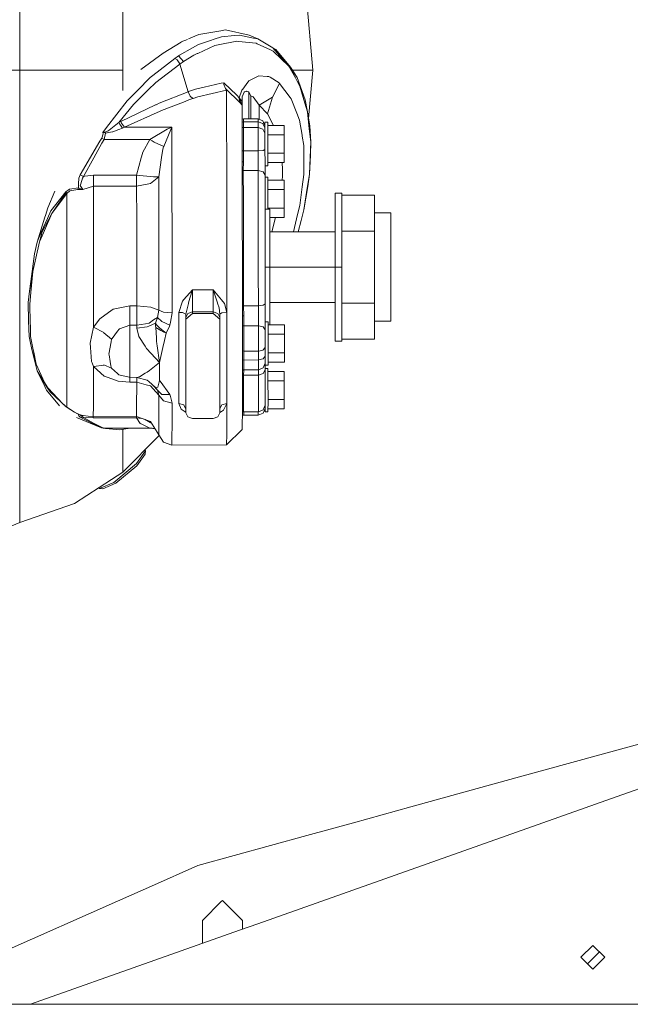
# Model space of a CAD drawing. Units: millimetres. Extents: x 984 to 8602, y -1525 to 1707.
# Drawn here: x 6428 to 6696, y -344 to 87 of the extents above; entities that cross this region are included whole.
import ezdxf

# ---------------------------------------------------------------- set-up
doc = ezdxf.new("R2010")
doc.units = ezdxf.units.MM
doc.layers.add('1', color=7, linetype='Continuous', true_color=0xffffff)

msp = doc.modelspace()

# ---------------------------------------------------------------- linework, layer by layer
at = {"layer": '1', "color": 18, "linetype": 'Continuous', "lineweight": 13}
for p, q in [((6428.045273, 106.208093), (6428.045273, 64.999998)), ((6473.277092, 104.211092), (6473.277092, 80.476664)), ((6556.594849, 64.999998), (6553.046227, 104.964159)), ((6516.278744, 82.328834), (6506.521225, 80.704674)), ((6518.238544, 82.655087), (6516.278744, 82.328834)), ((6528.70512, 80.412202), (6518.238544, 82.655087)), ((6473.277092, 64.999998), (6473.277092, 80.476664)), ((6501.50818, 78.544725), (6498.841763, 77.395856)), ((6506.521225, 80.704674), (6501.995087, 78.754516)), ((6511.702061, 78.084767), (6506.463528, 76.32269)), ((6511.702061, 78.084767), (6513.237, 78.600943)), ((6516.537666, 79.711244), (6513.237, 78.600943)), ((6522.258282, 80.181912), (6516.537666, 79.711244)), ((6524.380207, 80.356508), (6522.258282, 80.181912)), ((6530.541897, 79.125747), (6524.380207, 80.356508)), ((6532.502174, 78.734212), (6528.70512, 80.412202)), ((6532.502174, 78.734212), (6530.541897, 79.125747)), ((6533.866405, 77.923067), (6532.502174, 78.734212)), ((6533.866405, 77.923067), (6539.062023, 74.878387)), ((6490.861893, 72.439343), (6498.76833, 77.364296)), ((6503.808022, 74.814104), (6498.078823, 71.559399)), ((6498.841763, 77.395856), (6498.76833, 77.364296)), ((6506.463528, 76.32269), (6503.808022, 74.814104)), ((6506.047726, 72.386168), (6513.572216, 75.786278)), ((6513.572216, 75.786278), (6515.100956, 76.086663)), ((6523.224831, 77.683315), (6515.100956, 76.086663)), ((6523.224831, 77.683315), (6523.234844, 77.682316)), ((6523.234844, 77.682316), (6523.944855, 77.610791)), ((6523.944855, 77.610791), (6531.69632, 76.830253)), ((6531.69632, 76.830253), (6532.093048, 76.649413)), ((6532.093048, 76.649413), (6538.059711, 73.931664)), ((6538.059711, 73.931664), (6539.151192, 73.434435)), ((6546.032906, 66.811495), (6539.062023, 74.878387)), ((6540.322781, 74.084736), (6539.062023, 74.878387)), ((6546.032906, 66.811495), (6539.151192, 73.434435)), ((6546.745777, 66.427104), (6540.322781, 74.084736)), ((6490.861893, 72.439343), (6481.078148, 65.297656)), ((6496.083736, 70.177257), (6486.320972, 62.675677)), ((6497.695923, 71.301602), (6496.083736, 70.177257)), ((6496.083736, 70.177257), (6497.068882, 69.506511)), ((6497.068882, 69.506511), (6498.184681, 67.839377)), ((6498.078823, 71.559399), (6497.695923, 71.301602)), ((6498.784065, 70.058897), (6497.695923, 71.301602)), ((6498.784065, 70.058897), (6499.872684, 68.8162)), ((6499.872684, 68.8162), (6504.430771, 71.655385)), ((6504.430771, 71.655385), (6505.852222, 72.297812)), ((6506.047726, 72.386168), (6505.852222, 72.297812)), ((6428.045273, 64.999998), (6422.688007, 64.999998)), ((6428.045273, 64.999998), (6428.045273, 23.826605)), ((6428.045273, 64.999998), (6451.959133, 64.999998)), ((6451.959133, 64.999998), (6473.277092, 64.999998)), ((6473.277092, 64.999998), (6473.277092, 56.199355)), ((6498.240948, 67.678273), (6487.625599, 59.647564)), ((6498.184681, 67.839377), (6498.238087, 67.688271)), ((6498.238087, 67.688271), (6498.240948, 67.678273)), ((6499.872684, 68.8162), (6498.240948, 67.678273)), ((6498.240948, 67.678273), (6501.913071, 55.600144)), ((6546.032906, 66.811495), (6549.734592, 61.865516)), ((6546.032906, 66.811495), (6548.914433, 61.674967)), ((6546.745777, 66.427104), (6549.734592, 61.865516)), ((6547.680837, 64.999998), (6553.046227, 64.999998)), ((6556.594849, 64.999998), (6553.046227, 64.999998)), ((6556.594849, 64.999998), (6554.70804, 43.849406)), ((6479.641914, 56.176472), (6485.251427, 61.853554)), ((6485.251427, 61.853554), (6486.320972, 62.675677)), ((6532.845974, 62.598631), (6528.53632, 60.396876)), ((6532.845974, 62.598631), (6536.568642, 62.328015)), ((6536.568642, 62.328015), (6537.255287, 62.278111)), ((6537.793159, 61.938532), (6537.255287, 62.278111)), ((6541.786194, 59.417684), (6537.793159, 61.938532)), ((6548.914433, 61.674967), (6549.703598, 60.268138)), ((6553.256512, 52.09405), (6549.734592, 61.865516)), ((6479.641914, 56.176472), (6475.159168, 51.639888)), ((6484.332085, 56.368716), (6482.011795, 54.05885)), ((6487.625599, 59.647564), (6484.332085, 56.368716)), ((6505.021572, 56.652606), (6501.981735, 55.624764)), ((6508.909702, 57.570435), (6505.021572, 56.652606)), ((6506.145954, 53.306099), (6518.717289, 56.265667)), ((6516.312122, 59.317973), (6508.909702, 57.570435)), ((6517.495155, 59.470728), (6516.312122, 59.317973)), ((6517.495155, 59.470728), (6517.555714, 59.477873)), ((6517.519951, 58.765702), (6517.549515, 59.43225)), ((6517.519951, 58.765702), (6518.201351, 56.968931)), ((6517.549515, 59.43225), (6517.555714, 59.477873)), ((6517.555714, 59.477873), (6523.207664, 54.0189)), ((6518.201351, 56.968931), (6518.717289, 56.265667)), ((6518.201351, 56.968931), (6524.689674, 50.668571)), ((6518.717289, 56.265667), (6518.722057, 55.511158)), ((6524.322033, 52.942269), (6525.481701, 56.246594)), ((6525.848866, 56.745537), (6525.481701, 56.246594)), ((6527.28653, 58.698978), (6525.848866, 56.745537)), ((6528.53632, 60.396876), (6527.28653, 58.698978)), ((6541.965485, 59.244476), (6538.813114, 53.234491)), ((6541.786194, 59.417684), (6541.965485, 59.244476)), ((6546.617985, 53.090632), (6541.965485, 59.244476)), ((6550.935745, 58.071248), (6549.703598, 60.268138)), ((6550.935745, 58.071248), (6553.116322, 50.621379)), ((6482.011795, 54.05885), (6477.928638, 49.993917)), ((6501.913071, 55.600144), (6489.200592, 50.532069)), ((6499.789238, 51.048189), (6502.17247, 51.974427)), ((6501.913071, 55.600144), (6501.981735, 55.624764)), ((6501.913071, 55.600144), (6501.934052, 55.525817)), ((6502.714634, 53.715229), (6501.934052, 55.525817)), ((6502.17247, 51.974427), (6503.891945, 52.556448)), ((6502.714634, 53.715229), (6502.746105, 53.672798)), ((6502.746105, 53.672798), (6503.048897, 53.320635)), ((6503.048897, 53.320635), (6504.137993, 52.637544)), ((6503.891945, 52.556448), (6504.137993, 52.637544)), ((6504.137993, 52.637544), (6506.145954, 53.306099)), ((6518.722057, 55.511158), (6518.735886, 49.10972)), ((6523.207664, 54.0189), (6524.322033, 52.942269)), ((6524.322033, 52.942269), (6525.568485, 49.699731)), ((6524.322033, 52.942269), (6525.565624, 51.287614)), ((6524.360657, 51.106058), (6524.322033, 52.942269)), ((6525.565624, 53.387385), (6526.51453, 55.329923)), ((6525.565624, 51.287614), (6525.565624, 53.387385)), ((6526.608467, 55.521861), (6526.51453, 55.329923)), ((6526.608467, 55.521861), (6527.49157, 55.816121)), ((6527.49157, 55.816121), (6527.673721, 55.755232)), ((6527.673721, 55.755232), (6528.325558, 55.537805)), ((6528.559208, 55.45992), (6528.325558, 55.537805)), ((6528.559208, 55.45992), (6528.548241, 51.18797)), ((6529.369831, 53.818598), (6528.559208, 55.45992)), ((6529.357433, 46.535719), (6529.369831, 53.818598)), ((6529.427052, 53.788677), (6529.369831, 53.818598)), ((6530.373573, 53.296778), (6529.427052, 53.788677)), ((6532.986164, 49.696662), (6530.373573, 53.296778)), ((6538.813114, 53.234424), (6532.986164, 49.696662)), ((6538.813104, 53.234439), (6536.62014, 45.840461)), ((6536.62014, 45.840461), (6538.813114, 53.234424)), ((6538.813114, 53.234491), (6538.813114, 53.234473)), ((6538.813114, 53.234473), (6538.813114, 53.234424)), ((6546.617985, 53.090632), (6547.029972, 52.545469)), ((6549.585819, 46.134461), (6547.029972, 52.545469)), ((6554.235458, 46.797682), (6553.256512, 52.09405)), ((6475.159168, 51.639888), (6465.98196, 39.919898)), ((6471.470356, 42.156871), (6477.928638, 49.993917)), ((6487.602711, 49.78006), (6472.318649, 42.587534)), ((6487.602711, 49.78006), (6487.783909, 49.865283)), ((6487.783909, 49.865283), (6489.200592, 50.532069)), ((6499.789238, 51.048189), (6490.144253, 47.299385)), ((6518.735886, 49.10972), (6518.755436, 40.061932)), ((6524.360657, 51.106058), (6524.689674, 50.668571)), ((6524.689674, 50.668571), (6525.568485, 49.699731)), ((6525.565624, 51.036451), (6525.565624, 51.287614)), ((6525.565624, 51.036451), (6525.565624, 50.574072)), ((6525.568485, 49.699731), (6525.565624, 50.574072)), ((6525.581837, 48.831422), (6525.568485, 49.699731)), ((6525.583267, 48.758674), (6525.581837, 48.831422)), ((6525.583267, 48.758674), (6525.594255, 43.604863)), ((6528.548241, 51.18797), (6528.538754, 43.664631)), ((6532.980406, 43.493926), (6532.983303, 47.614101)), ((6532.986164, 49.696662), (6532.983303, 47.614101)), ((6536.62014, 45.840461), (6532.986164, 49.696662)), ((6554.235458, 46.797682), (6553.116322, 50.621379)), ((6473.954678, 40.020429), (6489.55822, 47.035843)), ((6489.55822, 47.035843), (6490.144253, 47.299385)), ((6526.155472, 43.662056), (6525.555611, 43.600924)), ((6525.562763, 42.287566), (6525.555611, 43.600924)), ((6532.55558, 43.66897), (6526.155472, 43.662056)), ((6526.162624, 42.340688), (6526.155472, 43.662056)), ((6529.357433, 46.535719), (6529.355455, 43.665513)), ((6532.55558, 43.66897), (6534.677982, 42.794459)), ((6532.562733, 42.347603), (6532.55558, 43.66897)), ((6536.62014, 45.840461), (6539.28896, 40.818222)), ((6550.784588, 43.128282), (6549.585819, 46.134461)), ((6554.235458, 46.797682), (6554.716587, 42.269308)), ((6554.235458, 46.797682), (6555.223942, 40.630866)), ((6464.492798, 37.756138), (6465.98196, 39.919898)), ((6470.082283, 41.038103), (6467.248917, 38.754299)), ((6468.801975, 37.994299), (6471.414089, 39.025076)), ((6470.082283, 41.038103), (6471.470356, 42.156871)), ((6473.089218, 39.686069), (6471.414089, 39.025076)), ((6471.470356, 42.156871), (6472.318649, 42.587534)), ((6471.761227, 41.455016), (6471.470356, 42.156871)), ((6472.198486, 40.87276), (6471.761227, 41.455016)), ((6473.089218, 39.686069), (6472.198486, 40.87276)), ((6472.318649, 42.587534), (6472.601891, 41.848436)), ((6473.954678, 40.020429), (6472.601891, 41.848436)), ((6473.089218, 39.686069), (6473.954678, 40.020429)), ((6494.747162, 40.02687), (6473.954678, 40.020429)), ((6485.082626, 34.638744), (6492.635727, 39.124146)), ((6491.129875, 31.625774), (6494.205952, 38.981963)), ((6492.635727, 39.124146), (6494.747162, 40.02687)), ((6494.205952, 38.981963), (6494.747162, 40.02687)), ((6494.747162, 40.02687), (6494.76099, 28.345942)), ((6518.755436, 40.061932), (6518.767834, 26.945673)), ((6526.162624, 42.340688), (6525.562763, 42.287566)), ((6525.569439, 39.847173), (6525.562763, 42.287566)), ((6526.1693, 39.898284), (6525.569439, 39.847173)), ((6525.578022, 35.389397), (6525.569439, 39.847173)), ((6532.562733, 42.347603), (6526.162624, 42.340688)), ((6526.1693, 39.898284), (6526.162624, 42.340688)), ((6532.569408, 39.905198), (6526.1693, 39.898284)), ((6526.177883, 35.413321), (6526.1693, 39.898284)), ((6534.684658, 41.589193), (6532.562733, 42.347603)), ((6532.569408, 39.905198), (6532.562733, 42.347603)), ((6532.577991, 35.420239), (6532.569408, 39.905198)), ((6534.690857, 39.175987), (6532.569408, 39.905198)), ((6535.559177, 40.678605), (6534.677982, 42.794459)), ((6534.689426, 41.578744), (6534.684658, 41.589193)), ((6535.563946, 39.753649), (6534.689426, 41.578744)), ((6534.696102, 39.16594), (6534.690857, 39.175987)), ((6535.570621, 37.410934), (6534.696102, 39.16594)), ((6535.559654, 42.185619), (6535.558599, 40.679994)), ((6535.563946, 39.753649), (6535.559177, 40.678605)), ((6535.559654, 42.185619), (6536.829472, 42.18699)), ((6535.573006, 37.42313), (6535.559654, 42.185619)), ((6535.563946, 39.753649), (6535.570621, 37.410934)), ((6536.8433, 37.424505), (6536.829472, 42.18699)), ((6536.833454, 40.815568), (6543.99395, 40.823307)), ((6543.99395, 40.823307), (6544.005394, 36.746528)), ((6551.876545, 36.569759), (6550.784588, 43.128282)), ((6554.716587, 42.269308), (6555.025578, 39.358404)), ((6555.631161, 33.66138), (6555.025578, 39.358404)), ((6555.631161, 33.66138), (6555.223942, 40.630866)), ((6463.932991, 35.241257), (6463.123322, 33.849686)), ((6463.932991, 35.241257), (6464.599133, 37.195709)), ((6465.021133, 34.632552), (6463.932991, 35.241257)), ((6465.021133, 34.632552), (6464.056492, 33.106685)), ((6464.492798, 37.756138), (6465.816975, 37.978701)), ((6464.49995, 37.754428), (6464.492798, 37.756138)), ((6464.599133, 37.195709), (6464.492798, 37.756138)), ((6464.591026, 37.729513), (6464.49995, 37.754428)), ((6464.591026, 37.729513), (6465.260029, 37.527528)), ((6465.021133, 34.632552), (6465.647221, 37.391625)), ((6465.021133, 34.632552), (6485.082626, 34.638744)), ((6465.647221, 37.391625), (6465.260029, 37.527528)), ((6465.647221, 37.391625), (6465.816975, 37.978701)), ((6465.647221, 37.391625), (6467.768669, 37.796941)), ((6466.804028, 38.395721), (6465.816975, 37.978701)), ((6466.804028, 38.395721), (6467.248917, 38.754299)), ((6468.696594, 37.974153), (6467.768669, 37.796941)), ((6468.801975, 37.994299), (6468.696594, 37.974153)), ((6481.924534, 29.033791), (6485.082626, 34.638744)), ((6485.082626, 34.638744), (6486.13596, 34.018476)), ((6525.578022, 35.389397), (6525.584698, 29.643312)), ((6525.613308, 34.668189), (6525.639534, 7.406845)), ((6526.177883, 35.413321), (6526.185036, 29.632194)), ((6532.584667, 29.639112), (6532.577991, 35.420239)), ((6535.570621, 37.410934), (6535.576344, 34.271464)), ((6535.573006, 37.42313), (6535.578384, 32.539899)), ((6536.853313, 27.899509), (6536.8433, 37.424505)), ((6536.844021, 36.738788), (6544.005394, 36.746528)), ((6544.014454, 28.592963), (6544.005394, 36.746528)), ((6551.876545, 36.569759), (6551.953793, 36.106665)), ((6552.642345, 31.969316), (6551.953793, 36.106665)), ((6454.554558, 19.121576), (6463.123322, 33.849686)), ((6460.426331, 26.553679), (6464.056492, 33.106685)), ((6486.13596, 34.018476), (6487.0224, 33.496521)), ((6491.129875, 31.625774), (6487.0224, 33.496521)), ((6490.204811, 26.69077), (6490.766525, 30.475471)), ((6490.766525, 30.475471), (6491.083145, 31.477608)), ((6491.083145, 31.477608), (6491.129875, 31.625774)), ((6535.581112, 30.224675), (6534.70993, 29.814314)), ((6535.576344, 34.271464), (6535.581112, 30.224675)), ((6535.587788, 24.271082), (6535.581112, 30.224675)), ((6552.654266, 25.48855), (6552.642345, 31.969316)), ((6555.631161, 33.66138), (6555.382729, 26.803412)), ((6555.631161, 33.66138), (6555.581093, 27.82381)), ((6455.934048, 18.44486), (6460.426331, 26.553679)), ((6481.273651, 26.5928), (6479.26712, 19.067025)), ((6481.404781, 27.085112), (6481.273651, 26.5928)), ((6481.404781, 27.085112), (6481.924534, 29.033791)), ((6488.955975, 18.270742), (6490.204811, 26.69077)), ((6494.76099, 28.345942), (6494.774818, 11.850487)), ((6518.767834, 26.945673), (6518.784046, 10.171788)), ((6526.185036, 29.632194), (6525.618143, 29.642693)), ((6532.584667, 29.639112), (6526.185036, 29.632194)), ((6526.185036, 29.632194), (6526.190281, 24.857741)), ((6534.705162, 29.811962), (6532.584667, 29.639112)), ((6532.589912, 25.059424), (6532.584667, 29.639112)), ((6534.70993, 29.814314), (6534.705162, 29.811962)), ((6536.853313, 27.899509), (6536.850452, 23.137003)), ((6536.852593, 28.585223), (6544.014454, 28.592963)), ((6544.011593, 24.516171), (6544.014454, 28.592963)), ((6555.116653, 19.441914), (6555.581093, 27.82381)), ((6555.116653, 19.441914), (6555.382729, 26.803412)), ((6428.045273, 23.826605), (6428.045273, 20.896351)), ((6526.190281, 24.857741), (6525.622762, 24.841071)), ((6526.070595, 21.026809), (6526.190281, 24.857741)), ((6532.596588, 21.033861), (6532.589912, 25.059424)), ((6535.587788, 24.271082), (6535.596371, 19.037833)), ((6535.58965, 23.135641), (6536.850452, 23.137003)), ((6536.851276, 24.508433), (6544.011593, 24.516171)), ((6543.077149, 24.515161), (6543.205261, 21.486286)), ((6552.66571, 19.371092), (6552.654266, 25.48855)), ((6428.045273, -15.425056), (6428.045273, 20.896351)), ((6453.923702, 17.627085), (6453.792572, 15.195291)), ((6454.554558, 19.121576), (6453.923702, 17.627085)), ((6454.554558, 19.121576), (6455.934048, 18.44486)), ((6455.459118, 17.687665), (6454.730988, 15.219514)), ((6455.459118, 17.687665), (6455.934048, 18.44486)), ((6455.934048, 18.44486), (6456.553936, 18.533027)), ((6456.553936, 18.533027), (6460.26659, 19.06115)), ((6460.26659, 19.06115), (6479.26712, 19.067025)), ((6460.268021, 16.737992), (6460.26659, 19.06115)), ((6479.26712, 19.067025), (6479.269505, 14.22995)), ((6479.26712, 19.067025), (6482.059002, 18.736256)), ((6482.059002, 18.736256), (6485.299587, 18.439965)), ((6485.299587, 18.439965), (6486.687183, 18.313089)), ((6485.394478, 15.359362), (6488.955975, 18.270742)), ((6488.955975, 18.270742), (6486.687183, 18.313089)), ((6488.955975, 18.270742), (6488.962173, 9.936284)), ((6526.070595, 21.026809), (6525.626454, 21.002782)), ((6532.596588, 21.033861), (6526.070595, 21.026809)), ((6526.070595, 21.026809), (6526.09396, 8.007065)), ((6534.71756, 20.450581), (6532.596588, 21.033861)), ((6532.619476, 8.014118), (6532.596588, 21.033861)), ((6534.722805, 20.442536), (6534.71756, 20.450581)), ((6535.596371, 19.037833), (6534.722805, 20.442536)), ((6535.618305, 6.633202), (6535.596371, 19.037833)), ((6535.597952, 18.143415), (6536.765099, 18.144676)), ((6536.778927, 13.382189), (6536.765099, 18.144676)), ((6543.326855, 18.611154), (6543.101339, 16.780096)), ((6543.326855, 18.611154), (6543.205261, 21.486286)), ((6552.66571, 19.371092), (6551.947594, 13.839025)), ((6554.829597, 17.622113), (6554.141998, 13.266435)), ((6555.116653, 19.441914), (6554.321766, 14.023282)), ((6555.116653, 19.441914), (6554.829597, 17.622113)), ((6449.809551, 12.913323), (6453.700542, 13.495172)), ((6453.390598, 12.692209), (6453.700542, 13.495172)), ((6453.700542, 13.495172), (6453.792572, 15.195291)), ((6453.700542, 13.495172), (6455.353737, 12.75033)), ((6454.502583, 14.445944), (6454.609394, 14.807565)), ((6455.649853, 12.679273), (6454.502583, 14.445944)), ((6454.730988, 15.219514), (6454.609394, 14.807565)), ((6455.649853, 12.679273), (6457.995415, 13.463656)), ((6457.995415, 13.463656), (6460.269451, 14.224071)), ((6460.269451, 14.224071), (6460.268021, 16.737992)), ((6460.269451, 14.224071), (6479.269505, 14.22995)), ((6460.269451, 14.224071), (6460.279465, 0.472394)), ((6479.269505, 14.22995), (6484.575748, 15.208386)), ((6479.269505, 14.22995), (6479.279995, -0.385703)), ((6484.575748, 15.208386), (6485.394478, 15.359362)), ((6536.769081, 16.773252), (6543.929577, 16.780991)), ((6536.788649, 4.134127), (6536.778927, 13.382189)), ((6543.929577, 16.780991), (6543.941021, 12.704215)), ((6551.947594, 13.839025), (6550.893307, 5.712987)), ((6552.642345, 3.764157), (6554.321766, 14.023282)), ((6554.141998, 13.266435), (6552.642345, 3.764157)), ((6443.326666, 11.939156), (6440.289021, 4.703263)), ((6448.169708, 11.662492), (6441.655636, 3.311113)), ((6442.060471, 2.260668), (6448.289871, 11.481175)), ((6442.060471, 2.260668), (6448.605537, 11.00412)), ((6448.169708, 11.662492), (6449.809551, 12.913323)), ((6448.289871, 11.481175), (6448.169708, 11.662492)), ((6448.605537, 11.00412), (6448.289871, 11.481175)), ((6448.605537, 11.00412), (6449.961185, 12.146645)), ((6448.61412, -0.94106), (6448.605537, 11.00412)), ((6449.961185, 12.146645), (6453.390598, 12.692209)), ((6453.390598, 12.692209), (6454.070091, 12.688319)), ((6454.070091, 12.688319), (6455.649853, 12.679273)), ((6455.644131, 12.680526), (6455.353737, 12.75033)), ((6455.649853, 12.679273), (6455.644131, 12.680526)), ((6488.966942, 1.816954), (6488.962173, 9.936284)), ((6494.774818, 11.850487), (6494.785309, -6.721752)), ((6518.784046, 10.171788), (6518.791676, -7.106757)), ((6536.779648, 12.696475), (6543.941021, 12.704215)), ((6543.950081, 4.550648), (6543.941021, 12.704215)), ((6566.348076, 11.172795), (6569.347858, 11.172795)), ((6566.348076, -1.22144), (6566.348076, 11.172795)), ((6569.347858, 11.172795), (6569.347858, -1.22144)), ((6569.347858, 10.264913), (6583.648205, 10.264913)), ((6583.648205, 10.264913), (6583.648205, -5.50541)), ((6440.289021, 4.703263), (6439.243793, 1.330809)), ((6525.639534, 7.406845), (6525.654793, -26.608672)), ((6526.09396, 8.007065), (6526.115417, -6.831971)), ((6532.619476, 8.014118), (6532.641411, -6.824918)), ((6535.618305, 6.633202), (6535.638809, -7.504772)), ((6536.78822, 4.542908), (6543.950081, 4.550648)), ((6543.94722, 0.473857), (6543.950081, 4.550648)), ((6549.91436, 1.737459), (6550.893307, 5.712987)), ((6435.631752, -10.323619), (6439.018726, 0.604069)), ((6440.177441, 0.081147), (6437.563419, -5.629376)), ((6442.060471, 2.260668), (6437.740326, -5.811343)), ((6442.060471, 2.260668), (6438.837051, -5.175494)), ((6439.018726, 0.604069), (6439.243793, 1.330809)), ((6440.177441, 0.081147), (6441.655636, 3.311113)), ((6460.286617, -16.400592), (6460.279465, 0.472394)), ((6488.972664, -7.564479), (6488.966942, 1.816954)), ((6535.62193, 4.133766), (6537.679672, 4.134402)), ((6537.679672, 4.134402), (6537.696838, -3.31065)), ((6537.688128, 0.467092), (6543.94722, 0.473857)), ((6538.564244, -5.765152), (6540.223261, 0.469832)), ((6548.067654, -5.762212), (6549.91436, 1.737459)), ((6552.642345, 3.764157), (6551.394939, -0.871961)), ((6583.648205, 2.474268), (6590.797901, 2.474268)), ((6590.797901, 2.474268), (6590.797901, -4.481946)), ((6448.614597, -1.777762), (6448.61412, -0.94106)), ((6448.623657, -22.803951), (6448.614597, -1.777762)), ((6479.287624, -16.261009), (6479.279995, -0.385703)), ((6537.698401, -5.765415), (6537.696838, -3.31065)), ((6551.394939, -0.871961), (6550.078872, -5.76159)), ((6566.348076, -1.22144), (6566.348076, -5.756554)), ((6569.347858, -5.755626), (6569.347858, -1.22144)), ((6437.563419, -5.629376), (6436.16724, -8.680158)), ((6436.700344, -10.162378), (6437.740326, -5.811343)), ((6438.401699, -6.219325), (6436.700344, -10.162378)), ((6438.401699, -6.219325), (6438.837051, -5.175494)), ((6488.972664, -7.564479), (6488.975525, -15.720744)), ((6494.785309, -6.721752), (6494.792461, -26.207203)), ((6518.791676, -7.106757), (6518.800735, -27.123831)), ((6526.134014, -22.568848), (6526.115417, -6.831971)), ((6532.641411, -6.824918), (6532.660007, -22.561796)), ((6535.638809, -7.504772), (6535.656929, -22.49817)), ((6537.698401, -5.765415), (6566.348076, -5.756554)), ((6537.708282, -21.284597), (6537.698401, -5.76542)), ((6566.348076, -5.756558), (6566.348076, -21.275733)), ((6569.347858, -5.50541), (6583.648205, -5.50541)), ((6569.347858, -21.275733), (6569.347858, -5.755631)), ((6583.648205, -5.50541), (6583.648205, -37.046056)), ((6590.797901, -21.275733), (6590.797901, -4.481946)), ((6436.700344, -10.162378), (6433.690071, -23.243042)), ((6435.631752, -10.323619), (6434.402466, -15.499569)), ((6435.631752, -10.323619), (6436.16724, -8.680158)), ((6428.045273, -15.425056), (6428.045273, -20.995757)), ((6434.402466, -15.499569), (6432.804108, -27.666485)), ((6460.289478, -22.903588), (6460.286617, -16.400592)), ((6479.287624, -16.261009), (6479.292393, -38.2961)), ((6488.97934, -25.925769), (6488.975525, -15.720744)), ((6525.660038, -22.568602), (6525.648838, -13.33297)), ((6428.045273, -51.074851), (6428.045273, -20.995757)), ((6535.655463, -21.285232), (6537.708282, -21.284597)), ((6537.707806, -39.258543), (6537.708282, -21.284597)), ((6537.708282, -21.284595), (6566.348076, -21.275737)), ((6566.348076, -21.275733), (6569.347858, -21.275733)), ((6566.348076, -41.330025), (6566.348076, -21.275733)), ((6569.347858, -41.330025), (6569.347858, -21.275733)), ((6590.797901, -38.069516), (6590.797901, -21.275733)), ((6433.690071, -23.243042), (6432.313442, -32.168981)), ((6433.690071, -23.243042), (6432.84893, -32.378651)), ((6448.623657, -22.803951), (6448.626518, -44.475071)), ((6460.289478, -22.903588), (6460.292816, -46.074528)), ((6525.674343, -38.216814), (6525.660038, -22.568602)), ((6526.134014, -22.568848), (6526.148796, -38.226359)), ((6532.674313, -38.219307), (6532.660007, -22.561796)), ((6535.656929, -22.49817), (6535.670757, -37.415948)), ((6432.804108, -27.666485), (6432.262421, -31.790197)), ((6488.981724, -40.224176), (6488.97934, -25.925769)), ((6494.792461, -26.207203), (6494.794846, -41.381024)), ((6518.80312, -41.119248), (6518.800735, -27.123831)), ((6525.656223, -59.371907), (6525.654793, -26.608672)), ((6431.602478, -36.815722), (6432.262421, -31.790197)), ((6432.84893, -32.378651), (6432.534218, -35.798945)), ((6503.801823, -31.189591), (6499.997616, -35.531793)), ((6503.801823, -31.189591), (6502.538204, -34.933552)), ((6512.801647, -31.186808), (6503.801823, -31.189591)), ((6503.801823, -31.189591), (6503.804207, -36.711626)), ((6512.801647, -31.186808), (6512.804031, -36.708843)), ((6514.68277, -36.983263), (6512.801647, -31.186808)), ((6516.466141, -35.62554), (6512.801647, -31.186808)), ((6431.602478, -36.815722), (6431.876659, -44.902172)), ((6432.355404, -37.739966), (6432.534218, -35.798945)), ((6432.355404, -37.739966), (6432.574272, -45.558669)), ((6469.035149, -39.780643), (6476.29261, -38.29705)), ((6476.29261, -38.29705), (6479.292393, -38.2961)), ((6476.29261, -38.29705), (6476.293564, -41.821204)), ((6479.292393, -38.2961), (6479.2943, -42.318877)), ((6479.292393, -38.2961), (6485.41832, -38.833439)), ((6485.41832, -38.833439), (6488.981724, -40.224176)), ((6499.456406, -36.149964), (6497.803211, -41.125741)), ((6499.997616, -35.531793), (6499.456406, -36.149964)), ((6500.805855, -41.887458), (6501.978874, -37.178401)), ((6501.978874, -37.178401), (6502.040863, -36.930852)), ((6501.978874, -37.178401), (6502.019405, -37.017282)), ((6502.040863, -36.930852), (6502.019405, -37.017282)), ((6502.538204, -34.933552), (6502.040863, -36.930852)), ((6503.808498, -40.904526), (6503.804207, -36.711626)), ((6512.804031, -36.708843), (6512.808323, -40.901743)), ((6514.727592, -37.120294), (6514.68277, -36.983263)), ((6514.735222, -37.143741), (6514.727592, -37.120294)), ((6515.404224, -39.205242), (6514.735222, -37.143741)), ((6517.753124, -37.18432), (6516.466141, -35.62554)), ((6518.80312, -41.119248), (6517.753124, -37.18432)), ((6525.674343, -38.216814), (6525.679111, -42.617355)), ((6526.148796, -38.226359), (6525.674343, -38.216814)), ((6532.674313, -38.219307), (6526.148796, -38.226359)), ((6526.148796, -38.226359), (6526.278973, -42.606268)), ((6534.792423, -37.981335), (6532.674313, -38.219307)), ((6532.674313, -38.219307), (6532.679081, -42.798489)), ((6534.804821, -37.979983), (6534.792423, -37.981335)), ((6535.670757, -37.415948), (6534.804821, -37.979983)), ((6535.670757, -37.415948), (6535.676956, -43.368891)), ((6537.895298, -36.80371), (6537.707861, -37.182016)), ((6537.707871, -36.803768), (6566.348076, -36.79491)), ((6569.347858, -37.046056), (6583.648205, -37.046056)), ((6583.648205, -52.816376), (6583.648205, -37.046056)), ((6590.797901, -45.025732), (6590.797901, -38.069516)), ((6463.049412, -43.894961), (6466.908455, -41.242443)), ((6469.035149, -39.780643), (6466.908455, -41.242443)), ((6476.294518, -43.835599), (6476.293564, -41.821204)), ((6479.296684, -46.758804), (6479.2943, -42.318877)), ((6488.981724, -40.224176), (6488.394737, -43.31528)), ((6488.981724, -40.224176), (6491.119862, -41.058619)), ((6491.119862, -41.058619), (6494.794846, -41.381024)), ((6494.794846, -41.381024), (6494.094849, -45.374118)), ((6497.803211, -41.125741), (6497.803211, -45.38415)), ((6499.314308, -41.229043), (6497.803211, -41.125741)), ((6499.676228, -41.388877), (6499.314308, -41.229043)), ((6500.805855, -41.887458), (6499.676228, -41.388877)), ((6500.805855, -46.30965), (6500.805855, -41.887458)), ((6500.807762, -43.439377), (6500.805855, -41.887458)), ((6501.68705, -41.647352), (6500.807762, -43.439377)), ((6503.809452, -41.598376), (6500.809193, -44.133227)), ((6503.808498, -40.904526), (6501.68705, -41.647352)), ((6512.808323, -40.901743), (6503.808498, -40.904526)), ((6503.808498, -40.904526), (6503.809452, -41.598376)), ((6512.809277, -41.595593), (6503.809452, -41.598376)), ((6512.808323, -40.901743), (6512.809277, -41.595593)), ((6514.939308, -41.651718), (6512.808323, -40.901743)), ((6515.809059, -44.128589), (6512.809277, -41.595593)), ((6515.807629, -43.434739), (6514.939308, -41.651718)), ((6515.805721, -41.882824), (6515.404224, -39.205242)), ((6516.67738, -41.346338), (6515.805721, -41.882824)), ((6515.805721, -41.882824), (6515.807629, -43.434739)), ((6516.682625, -41.343275), (6516.67738, -41.346338)), ((6518.80312, -41.119248), (6516.682625, -41.343275)), ((6518.80312, -41.119248), (6518.802166, -63.046411)), ((6525.679111, -42.617355), (6526.278973, -42.606268)), ((6525.679111, -42.617355), (6525.685787, -47.020584)), ((6526.278973, -42.606268), (6526.285648, -46.983026)), ((6532.679081, -42.798489), (6532.685757, -46.976108)), ((6537.707806, -39.258543), (6537.695548, -46.619723)), ((6566.348076, -53.724259), (6566.348076, -41.330025)), ((6569.347858, -41.330025), (6569.347858, -53.724259)), ((6432.108402, -51.741458), (6431.876659, -44.902172)), ((6432.574272, -45.558669), (6432.621956, -47.25882)), ((6432.74498, -51.645748), (6432.621956, -47.25882)), ((6448.626518, -44.475071), (6448.622704, -63.168585)), ((6460.292816, -47.599178), (6463.049412, -43.894961)), ((6460.292816, -47.599178), (6460.292816, -46.074528)), ((6471.753597, -48.280835), (6476.296425, -46.759743)), ((6476.294518, -43.835599), (6476.296425, -46.759743)), ((6476.296425, -46.759743), (6479.296684, -46.758804)), ((6476.296425, -46.759743), (6476.300716, -53.85055)), ((6479.296684, -46.758804), (6483.150005, -46.08744)), ((6479.296684, -46.758804), (6479.297638, -48.084393)), ((6483.150005, -46.08744), (6484.731674, -45.811851)), ((6483.950138, -47.512062), (6484.615326, -47.218371)), ((6487.535954, -45.929231), (6484.615326, -47.218371)), ((6484.731674, -45.811851), (6486.721516, -44.455487)), ((6486.721516, -44.455487), (6488.394737, -43.31528)), ((6488.394737, -43.31528), (6487.535954, -45.929231)), ((6487.535954, -45.929231), (6487.555504, -46.109539)), ((6487.535954, -45.929231), (6487.546921, -46.168152)), ((6487.55312, -46.30433), (6487.546921, -46.168152)), ((6487.558365, -46.418689), (6487.55312, -46.30433)), ((6487.555504, -46.109539), (6487.557411, -46.124913)), ((6487.584591, -46.178192), (6487.557411, -46.124913)), ((6487.558365, -46.418689), (6487.567902, -46.632435)), ((6487.586021, -47.027774), (6487.567902, -46.632435)), ((6487.588882, -46.185952), (6487.584591, -46.178192)), ((6487.586021, -47.027774), (6487.61797, -47.721822)), ((6487.588882, -46.185952), (6487.63895, -46.234977)), ((6487.677574, -46.151966), (6487.63895, -46.234977)), ((6487.695694, -46.079148), (6487.677574, -46.151966)), ((6487.695694, -46.079148), (6487.705231, -46.134591)), ((6487.823963, -46.292901), (6487.705231, -46.134591)), ((6488.037586, -46.577863), (6487.823963, -46.292901)), ((6488.037586, -46.577863), (6488.271713, -46.822216)), ((6488.271713, -46.822216), (6489.366531, -47.963746)), ((6488.394737, -43.31528), (6490.386009, -45.094401)), ((6490.386009, -45.094401), (6493.855476, -46.739966)), ((6493.692398, -47.172926), (6492.249966, -50.236315)), ((6493.692398, -47.172926), (6493.853092, -46.747565)), ((6493.855476, -46.739966), (6493.853092, -46.747565)), ((6494.094849, -45.374118), (6493.855476, -46.739966)), ((6497.803211, -45.38415), (6497.801781, -63.05293)), ((6500.809193, -44.133227), (6500.804424, -64.657927)), ((6500.805855, -46.30965), (6500.804424, -64.657927)), ((6500.809193, -44.133227), (6500.807762, -43.439377)), ((6515.804768, -64.650305), (6515.809059, -44.128589)), ((6515.807629, -43.434739), (6515.809059, -44.128589)), ((6526.285648, -46.983026), (6525.685787, -47.020584)), ((6525.685787, -47.020584), (6525.693417, -52.424937)), ((6532.685757, -46.976108), (6526.285648, -46.983026)), ((6526.285648, -46.983026), (6526.293755, -52.420333)), ((6532.685757, -46.976108), (6534.804821, -47.511958)), ((6532.685757, -46.976108), (6532.693386, -52.413415)), ((6535.676956, -43.368891), (6535.685062, -48.799802)), ((6535.679765, -45.25047), (6536.944866, -45.249104)), ((6536.958218, -50.011594), (6536.944866, -45.249104)), ((6536.948711, -46.62053), (6544.108868, -46.612792)), ((6544.108868, -46.612792), (6544.120789, -50.689567)), ((6583.648205, -45.025732), (6590.797901, -45.025732)), ((6428.045273, -51.074851), (6428.045273, -58.575679)), ((6432.108402, -51.741458), (6432.600021, -53.846635)), ((6432.74498, -51.645748), (6433.897495, -57.528228)), ((6458.828449, -54.702949), (6460.292816, -47.599178)), ((6460.292816, -47.599178), (6464.848518, -50.004739)), ((6464.940071, -50.053205), (6464.848518, -50.004739)), ((6464.940071, -50.053224), (6464.940071, -50.053205)), ((6464.940071, -50.053224), (6468.297005, -52.932709)), ((6468.45293, -52.555118), (6470.855713, -49.443346)), ((6470.855713, -49.443346), (6471.569538, -48.519157)), ((6471.753597, -48.280835), (6471.569538, -48.519157)), ((6479.297638, -48.084393), (6483.950138, -47.512062)), ((6480.245113, -51.690497), (6479.297638, -48.084393)), ((6480.245113, -51.690497), (6482.99408, -55.99029)), ((6487.61797, -47.721822), (6489.824295, -49.070984)), ((6487.618923, -47.827762), (6487.61797, -47.721822)), ((6487.618923, -47.827762), (6487.923145, -52.247267)), ((6489.386082, -47.984503), (6489.366531, -47.963746)), ((6489.386082, -47.984503), (6492.249966, -50.236315)), ((6489.824295, -49.070984), (6490.87286, -49.711894)), ((6492.249966, -50.236315), (6490.87286, -49.711894)), ((6492.249966, -50.236315), (6491.493702, -53.526107)), ((6525.679111, -49.286291), (6525.679588, -54.77659)), ((6525.679111, -49.286291), (6525.690556, -54.795966)), ((6534.816742, -47.515009), (6534.804821, -47.511958)), ((6535.685062, -48.799802), (6534.816742, -47.515009)), ((6535.690784, -52.605916), (6535.685062, -48.799802)), ((6535.6884, -50.012965), (6535.685261, -48.931682)), ((6535.6884, -50.012965), (6535.698414, -59.537958)), ((6536.968708, -59.536587), (6536.958218, -50.011594)), ((6536.958973, -50.697307), (6544.120789, -50.689567)), ((6544.129372, -58.843132), (6544.120789, -50.689567)), ((6432.600021, -53.846635), (6433.262825, -57.346638)), ((6458.828449, -54.702949), (6458.986282, -56.533996)), ((6467.112541, -59.479166), (6468.084335, -54.109886)), ((6468.084335, -54.109886), (6468.297005, -52.932709)), ((6468.297005, -52.932709), (6468.45293, -52.555118)), ((6476.301193, -56.96851), (6476.300716, -53.85055)), ((6482.99408, -55.99029), (6483.623981, -56.974951)), ((6487.923145, -52.247267), (6488.036633, -53.895846)), ((6488.102436, -54.850087), (6488.036633, -53.895846)), ((6488.10339, -54.868985), (6488.102436, -54.850087)), ((6488.10339, -54.868985), (6488.247395, -55.852361)), ((6489.302158, -63.05556), (6488.247395, -55.852361)), ((6491.493702, -53.526107), (6490.814686, -56.477174)), ((6525.690515, -54.776579), (6525.679588, -54.77659)), ((6525.679588, -54.77659), (6525.687218, -59.544563)), ((6525.690556, -54.795966), (6525.69294, -59.554253)), ((6525.693417, -52.424937), (6525.698185, -58.048185)), ((6526.293755, -52.420333), (6526.298523, -58.077872)), ((6532.693386, -52.413415), (6532.698631, -58.070958)), ((6535.690784, -52.605916), (6535.694122, -56.566194)), ((6566.348076, -53.724259), (6569.347858, -53.724259)), ((6569.347858, -52.816376), (6583.648205, -52.816376)), ((6428.045273, -81.602149), (6428.045273, -58.575679)), ((6435.619354, -66.771276), (6433.262825, -57.346638)), ((6435.129166, -63.814245), (6433.262825, -57.346638)), ((6433.897495, -57.528228), (6434.105396, -58.588624)), ((6435.129166, -63.814245), (6434.105396, -58.588624)), ((6458.986282, -56.533996), (6459.338665, -60.623419)), ((6467.112541, -59.479166), (6467.16404, -59.783705)), ((6467.16404, -59.783705), (6467.656136, -62.702313)), ((6476.302147, -63.059591), (6476.301193, -56.96851)), ((6483.759403, -57.120126), (6483.623981, -56.974951)), ((6489.302158, -63.05556), (6483.759403, -57.120126)), ((6489.302158, -63.05556), (6490.814686, -56.477174)), ((6525.656223, -59.371907), (6525.643826, -80.836922)), ((6525.69294, -59.554253), (6525.687218, -59.544563)), ((6525.698185, -58.048185), (6526.298523, -58.077872)), ((6525.698185, -58.048185), (6525.700092, -61.978236)), ((6532.698631, -58.070958), (6526.298523, -58.077872)), ((6526.298523, -58.077872), (6526.299953, -62.011167)), ((6534.818649, -57.628877), (6532.698631, -58.070958)), ((6532.698631, -58.070958), (6532.700062, -62.004246)), ((6534.818649, -57.628877), (6534.823418, -57.622828)), ((6535.694122, -56.566194), (6534.823418, -57.622828)), ((6535.69603, -60.338944), (6534.825325, -61.508454)), ((6535.69603, -60.338944), (6535.694122, -56.566194)), ((6535.698414, -59.537958), (6535.695553, -64.300463)), ((6535.69603, -60.338944), (6535.695553, -62.924102)), ((6536.968708, -59.536587), (6536.96537, -64.299092)), ((6536.967953, -58.850872), (6544.129372, -58.843132)), ((6544.126511, -62.919922), (6544.129372, -58.843132)), ((6435.129166, -63.814245), (6438.822269, -71.897991)), ((6448.622704, -63.168585), (6448.612213, -76.481432)), ((6459.338665, -60.623419), (6459.51128, -62.626503)), ((6459.51128, -62.626503), (6459.743977, -63.287057)), ((6460.289001, -64.832643), (6459.743977, -63.287057)), ((6460.289001, -64.832643), (6464.845181, -64.203747)), ((6464.845181, -64.203747), (6464.936733, -64.191073)), ((6464.941025, -64.190522), (6464.936733, -64.191073)), ((6464.941025, -64.190522), (6468.294621, -65.561086)), ((6467.656136, -62.702313), (6467.966557, -64.544335)), ((6467.966557, -64.544335), (6467.972279, -64.578325)), ((6468.061447, -65.107353), (6467.972279, -64.578325)), ((6476.302147, -63.059591), (6476.299286, -66.963643)), ((6484.971523, -66.647798), (6489.302158, -63.05556)), ((6489.30645, -63.570507), (6489.300728, -67.032747)), ((6489.305496, -63.062742), (6489.302158, -63.05556)), ((6489.307404, -63.11924), (6489.305496, -63.062742)), ((6489.307404, -63.11924), (6489.30645, -63.570507)), ((6497.801781, -63.05293), (6497.796059, -77.739932)), ((6500.796795, -83.351001), (6500.804424, -64.658001)), ((6500.804424, -64.658001), (6500.800133, -85.182779)), ((6500.804424, -64.657927), (6500.804424, -64.658001)), ((6515.804768, -64.653337), (6515.799999, -85.178144)), ((6515.804768, -64.650305), (6515.804768, -64.653337)), ((6518.802166, -63.046411), (6518.794537, -81.047103)), ((6525.699615, -65.648936), (6525.700092, -61.978236)), ((6525.700092, -61.978236), (6526.299953, -62.011167)), ((6526.299477, -65.704256), (6526.299953, -62.011167)), ((6526.299953, -62.011167), (6532.700062, -62.004246)), ((6532.699585, -65.697335), (6532.700062, -62.004246)), ((6534.82008, -61.515145), (6532.700062, -62.004246)), ((6534.825325, -61.508454), (6534.82008, -61.515145)), ((6535.691738, -63.327655), (6534.82008, -65.397695)), ((6535.686016, -63.541107), (6535.683632, -66.387832)), ((6535.686016, -63.541107), (6535.691738, -63.327655)), ((6535.695553, -62.924102), (6535.691738, -63.327655)), ((6535.692496, -63.247529), (6535.695553, -64.300463)), ((6535.695553, -64.300463), (6536.96537, -64.299092)), ((6536.966331, -62.927661), (6544.126511, -62.919922)), ((6435.619354, -66.771276), (6439.998627, -74.013531)), ((6435.619354, -66.771276), (6438.94434, -73.586188)), ((6460.288525, -66.061787), (6460.277081, -80.295987)), ((6460.288525, -66.061787), (6460.289001, -64.832643)), ((6460.289001, -64.832643), (6465.043068, -69.070339)), ((6468.294621, -65.561086), (6468.061447, -65.107353)), ((6470.837116, -67.900836), (6468.294621, -65.561086)), ((6470.837116, -67.900836), (6471.498489, -68.509385)), ((6476.054192, -69.538005), (6471.498489, -68.509385)), ((6476.291656, -69.540203), (6476.297855, -68.962097)), ((6476.297855, -68.962097), (6476.299286, -66.963643)), ((6483.074188, -67.82876), (6480.558395, -69.394588)), ((6483.074188, -67.82876), (6483.927727, -67.297339)), ((6484.971523, -66.647798), (6483.927727, -67.297339)), ((6489.299774, -70.977531), (6489.300728, -67.366615)), ((6489.300728, -67.032747), (6489.300728, -67.113727)), ((6489.300728, -67.113727), (6489.300728, -67.366615)), ((6525.684834, -77.595033), (6525.688171, -68.607308)), ((6525.688171, -68.607308), (6525.689602, -66.442817)), ((6526.162624, -68.634912), (6525.688171, -68.607308)), ((6525.689602, -66.442817), (6525.69437, -66.221938)), ((6525.689602, -66.442817), (6526.28994, -66.500366)), ((6525.69437, -66.221938), (6525.699615, -65.648936)), ((6525.69437, -66.221938), (6526.294231, -66.280752)), ((6526.15881, -77.627972), (6526.162624, -68.634912)), ((6526.162624, -68.634912), (6526.28994, -66.500366)), ((6532.688141, -68.627857), (6526.162624, -68.634912)), ((6526.28994, -66.500366), (6526.294231, -66.280752)), ((6526.294231, -66.280752), (6526.299477, -65.704256)), ((6532.69434, -66.273831), (6526.294231, -66.280752)), ((6532.684803, -77.620916), (6532.688141, -68.627857)), ((6532.688141, -68.627857), (6532.690048, -66.438034)), ((6534.808159, -67.970417), (6532.688141, -68.627857)), ((6532.690048, -66.438034), (6532.69434, -66.273831)), ((6534.814835, -65.409571), (6532.69434, -66.273831)), ((6532.69434, -66.273831), (6532.699585, -65.697335)), ((6534.813404, -67.96141), (6534.808159, -67.970417)), ((6535.683632, -66.387832), (6534.813404, -67.96141)), ((6534.82008, -65.397695), (6534.814835, -65.409571)), ((6535.680771, -74.956015), (6535.683632, -66.387832)), ((6535.684211, -65.696418), (6536.878586, -65.695122)), ((6536.891937, -70.457615), (6536.878586, -65.695122)), ((6536.882431, -67.066548), (6544.043064, -67.058809)), ((6544.043064, -67.058809), (6544.054508, -71.135588)), ((6439.971924, -73.772669), (6438.822269, -71.897991)), ((6439.573274, -73.122613), (6439.998627, -74.013531)), ((6465.043068, -69.070339), (6466.823578, -69.703951)), ((6471.103191, -71.226679), (6466.823578, -69.703951)), ((6471.103191, -71.226679), (6476.285458, -71.723543)), ((6476.054192, -69.538005), (6476.291656, -69.540203)), ((6476.285458, -71.723543), (6476.287842, -70.856728)), ((6476.285458, -71.723543), (6479.28524, -71.722619)), ((6476.287842, -70.856728), (6476.291656, -69.540203)), ((6476.291656, -69.540203), (6479.29287, -69.750436)), ((6479.272842, -82.965933), (6479.28524, -71.722619)), ((6479.28524, -71.722619), (6479.288578, -70.577137)), ((6479.28524, -71.722619), (6483.506203, -72.82386)), ((6479.288578, -70.577137), (6479.290857, -69.750295)), ((6480.558395, -69.394588), (6479.29287, -69.750436)), ((6483.944893, -70.89325), (6479.29287, -69.750436)), ((6485.41069, -73.320709), (6483.506203, -72.82386)), ((6484.610081, -71.481138), (6483.944893, -70.89325)), ((6487.529755, -74.062161), (6484.610081, -71.481138)), ((6486.562252, -74.655049), (6485.41069, -73.320709)), ((6486.582498, -73.224776), (6488.387585, -75.27668)), ((6488.507271, -73.976524), (6489.133358, -71.606673)), ((6489.133358, -71.606673), (6489.299774, -70.977531)), ((6489.535332, -71.218118), (6489.299774, -70.977531)), ((6493.849277, -77.119343), (6489.535332, -71.218118)), ((6536.902428, -79.982609), (6536.891937, -70.457615)), ((6536.892692, -71.143328), (6544.054508, -71.135588)), ((6544.063091, -79.289153), (6544.054508, -71.135588)), ((6438.94434, -73.586188), (6439.435959, -74.593738)), ((6439.435959, -74.593738), (6439.748287, -75.234503)), ((6445.394516, -82.127988), (6439.748287, -75.234503)), ((6440.45639, -74.303657), (6439.971924, -73.772669)), ((6441.303253, -75.967997), (6439.998627, -74.013531)), ((6446.697712, -81.139468), (6439.998627, -74.013531)), ((6440.45639, -74.303657), (6446.697712, -81.139468)), ((6441.303253, -75.967997), (6445.952502, -80.346775)), ((6448.612213, -76.481432), (6448.596954, -82.464159)), ((6486.562252, -74.655049), (6488.973618, -77.448875)), ((6488.507271, -73.976524), (6487.529755, -74.062161)), ((6488.387585, -75.27668), (6487.529755, -74.062161)), ((6488.387585, -75.27668), (6490.379333, -77.112511)), ((6488.973618, -77.448875), (6488.387585, -75.27668)), ((6488.966465, -85.661456), (6488.973618, -77.448875)), ((6488.973618, -77.448875), (6491.107941, -79.923809)), ((6490.379333, -77.112511), (6493.849277, -77.119343)), ((6494.088173, -78.078486), (6493.849277, -77.119343)), ((6525.675774, -83.086476), (6525.684834, -77.595033)), ((6526.15881, -77.627972), (6526.150227, -83.122678)), ((6532.684803, -77.620916), (6532.675743, -83.115622)), ((6535.680771, -74.956015), (6535.672188, -80.191121)), ((6428.045273, -81.602149), (6428.045273, -89.959003)), ((6446.697712, -81.139468), (6448.596478, -82.702227)), ((6446.697712, -81.139468), (6448.269367, -82.485236)), ((6460.272789, -82.146324), (6460.277081, -80.295987)), ((6491.111755, -79.924852), (6491.107941, -79.923809)), ((6494.786739, -80.884568), (6491.111755, -79.924852)), ((6494.786739, -80.884568), (6494.088173, -78.078486)), ((6494.778633, -89.600183), (6494.786739, -80.884568)), ((6497.796059, -77.739932), (6497.794628, -81.05363)), ((6497.794628, -81.05363), (6499.916553, -81.726134)), ((6498.842239, -83.570771), (6497.794628, -81.05363)), ((6499.916553, -81.726134), (6499.921322, -81.73535)), ((6499.921322, -81.73535), (6500.796909, -83.40537)), ((6500.796795, -83.351001), (6499.921322, -81.73535)), ((6499.923277, -81.738959), (6500.796909, -83.405332)), ((6516.664028, -81.7286), (6515.800426, -83.339345)), ((6518.794537, -81.047103), (6516.664028, -81.7286)), ((6518.794537, -81.047103), (6517.347813, -83.99529)), ((6518.794537, -81.047103), (6518.787384, -89.140616)), ((6525.643826, -80.836922), (6525.642872, -83.171159)), ((6535.658836, -81.768073), (6534.78241, -83.889954)), ((6535.63209, -81.832828), (6535.629749, -83.239473)), ((6535.672188, -80.191121), (6535.658836, -81.768073)), ((6536.902428, -79.982609), (6536.89909, -84.745117)), ((6536.901672, -79.296893), (6544.063091, -79.289153)), ((6544.060707, -83.365947), (6544.063091, -79.289153)), ((6447.759499, -82.048649), (6448.149681, -82.416132)), ((6448.149681, -82.416132), (6448.590683, -82.697458)), ((6448.269367, -82.485236), (6448.149681, -82.416132)), ((6448.480007, -82.606367), (6448.269367, -82.485236)), ((6448.596478, -82.702227), (6448.596954, -82.464159)), ((6448.596478, -82.702227), (6451.982498, -84.831901)), ((6448.716153, -82.777498), (6451.983929, -84.862091)), ((6451.982498, -84.831901), (6453.369617, -85.536979)), ((6451.983929, -84.862091), (6453.679085, -85.714668)), ((6453.369617, -85.536979), (6454.050064, -85.853636)), ((6453.679085, -85.714668), (6453.369617, -85.536979)), ((6453.679085, -85.714668), (6453.919859, -85.793043)), ((6453.679085, -85.714668), (6453.753948, -86.04829)), ((6453.854561, -86.496755), (6453.753948, -86.04829)), ((6455.628395, -86.344935), (6454.050064, -85.853636)), ((6454.786301, -86.336337), (6454.525471, -86.083323)), ((6455.628395, -86.344935), (6454.525471, -86.083323)), ((6455.329235, -86.251813), (6455.401897, -86.275466)), ((6455.401897, -86.275466), (6455.614155, -86.340502)), ((6460.260391, -86.947314), (6460.272789, -82.146324)), ((6479.272842, -82.965933), (6479.261398, -86.839758)), ((6488.959312, -89.439809), (6488.966465, -85.661456)), ((6498.842239, -83.570771), (6500.127792, -84.472127)), ((6500.799804, -84.943322), (6500.127792, -84.472127)), ((6500.796795, -83.351001), (6500.799179, -84.488928)), ((6500.800133, -85.182779), (6500.799179, -84.488928)), ((6500.800133, -85.182779), (6501.678467, -86.974263)), ((6515.799999, -85.178144), (6514.921188, -86.970165)), ((6516.560078, -84.530786), (6515.80003, -85.047222)), ((6516.560078, -84.530786), (6517.347813, -83.99529)), ((6525.642872, -83.171159), (6525.618076, -92.404649)), ((6525.634782, -86.183551), (6526.233196, -86.243242)), ((6525.657145, -84.150614), (6525.640245, -84.149278)), ((6525.643168, -82.445823), (6525.643349, -82.454823)), ((6525.643349, -82.454823), (6525.661945, -84.740646)), ((6525.661945, -84.740646), (6525.675774, -83.086476)), ((6526.135921, -84.777825), (6525.661945, -84.740646)), ((6526.135921, -84.777825), (6526.150227, -83.122678)), ((6532.661915, -84.770776), (6526.135921, -84.777825)), ((6526.233196, -86.243242), (6526.235586, -84.777717)), ((6532.633305, -86.236328), (6526.233196, -86.243242)), ((6532.633305, -86.236328), (6532.635694, -84.770805)), ((6532.633305, -86.236328), (6534.753799, -85.357226)), ((6532.675743, -83.115622), (6532.661915, -84.770776)), ((6532.661915, -84.770776), (6534.78241, -83.889954)), ((6535.629749, -83.239473), (6534.753799, -85.357226)), ((6535.625079, -83.250764), (6535.629272, -84.746487)), ((6535.63075, -82.637953), (6535.629272, -84.746487)), ((6535.629272, -84.746487), (6536.89909, -84.745117)), ((6536.900051, -83.373686), (6544.060707, -83.365947)), ((6428.045273, -105.708368), (6428.045273, -89.959003)), ((6463.096619, -91.38345), (6452.836514, -87.223329)), ((6453.854561, -86.496755), (6454.1502, -86.763538)), ((6454.1502, -86.763538), (6454.53167, -87.068044)), ((6454.53167, -87.068044), (6463.096619, -91.38345)), ((6455.91116, -87.195836), (6454.53167, -87.068044)), ((6455.303192, -86.837128), (6454.786301, -86.336337)), ((6455.303192, -86.837128), (6455.91116, -87.195836)), ((6455.628395, -86.344935), (6455.864906, -86.38972)), ((6455.864906, -86.38972), (6460.260391, -86.947314)), ((6455.91116, -87.195836), (6460.406303, -89.642115)), ((6455.91116, -87.195836), (6460.243702, -87.428443)), ((6460.246862, -86.945598), (6460.243702, -87.428443)), ((6460.243702, -87.428443), (6479.244232, -87.422542)), ((6460.260391, -86.947314), (6479.261398, -86.839758)), ((6464.122772, -91.66459), (6460.406303, -89.642115)), ((6479.244232, -87.422542), (6479.247198, -86.839838)), ((6479.244232, -87.422542), (6481.611555, -87.637043)), ((6480.871677, -89.858241), (6479.244232, -87.422542)), ((6479.261398, -86.839758), (6485.385895, -88.917479)), ((6480.871677, -89.858241), (6481.042862, -89.943588)), ((6481.042862, -89.943588), (6481.286526, -90.064645)), ((6485.055447, -91.940053), (6481.286526, -90.064645)), ((6485.212326, -89.392342), (6482.727207, -88.015525)), ((6485.271931, -89.425378), (6485.212326, -89.392342)), ((6485.271931, -89.425378), (6485.904443, -89.775734)), ((6488.939762, -94.799526), (6485.385895, -88.917479)), ((6488.954067, -92.459619), (6488.959312, -89.439809)), ((6494.778633, -89.600183), (6494.765759, -96.81455)), ((6501.678467, -86.974263), (6503.799438, -87.715775)), ((6512.79974, -87.712996), (6503.799438, -87.715775)), ((6514.921188, -86.970165), (6512.79974, -87.712996)), ((6518.787384, -89.140616), (6518.772602, -94.574258)), ((6463.905811, -91.791183), (6462.50648, -91.144169)), ((6463.096619, -91.38345), (6463.905811, -91.791183)), ((6464.993954, -91.946296), (6463.905811, -91.791183)), ((6464.122772, -91.66459), (6464.993954, -91.946296)), ((6464.579619, -91.887233), (6465.619564, -92.066661)), ((6464.993954, -91.946296), (6485.055447, -91.940053)), ((6464.993954, -91.946296), (6465.619564, -92.066661)), ((6465.619564, -92.066661), (6465.928555, -92.070922)), ((6465.619564, -92.066661), (6465.789318, -92.070408)), ((6465.789318, -92.070408), (6471.70639, -92.605129)), ((6466.221809, -92.091702), (6465.789318, -92.070408)), ((6468.578799, -91.945181), (6465.928555, -92.070922)), ((6468.533993, -91.987066), (6466.221809, -92.091702)), ((6468.533993, -91.987066), (6469.46583, -91.944905)), ((6468.974746, -91.945057), (6468.533993, -91.987066)), ((6476.454889, -91.942729), (6471.70639, -92.605129)), ((6473.277092, -92.386021), (6473.277092, -93.762472)), ((6473.277092, -98.772004), (6473.277092, -93.762472)), ((6486.370087, -92.078798), (6484.661923, -91.940175)), ((6485.055447, -91.940053), (6486.108303, -91.959365)), ((6485.055447, -91.940053), (6486.370087, -92.078798)), ((6486.108303, -91.959365), (6487.052917, -91.976687)), ((6486.370087, -92.078798), (6487.081309, -91.992223)), ((6487.323783, -92.124901), (6487.052917, -91.976687)), ((6488.939762, -94.799526), (6488.946438, -93.713947)), ((6488.939762, -94.799526), (6491.075993, -98.042272)), ((6488.946438, -93.713947), (6488.954067, -92.459619)), ((6525.618076, -92.404649), (6518.760204, -99.264488)), ((6518.772602, -94.574258), (6518.760204, -99.264488)), ((6473.277092, -111.213051), (6489.121337, -95.075152)), ((6473.277092, -106.79502), (6473.277092, -98.772004)), ((6494.7505, -99.297717), (6491.075993, -98.042272)), ((6494.765759, -96.81455), (6494.7505, -99.297717)), ((6494.7505, -99.297717), (6518.760204, -99.264488)), ((6483.095169, -101.850018), (6479.228497, -107.376769)), ((6479.382515, -108.349442), (6482.952118, -103.247829)), ((6482.809605, -101.503864), (6483.095169, -101.850018)), ((6483.095169, -101.850018), (6482.952118, -103.247829)), ((6428.045273, -105.708368), (6428.045273, -113.572031)), ((6469.200611, -115.649618), (6479.228497, -107.376769)), ((6473.277092, -106.79502), (6473.277092, -108.83376)), ((6473.277092, -111.213051), (6468.216289, -114.456613)), ((6479.382515, -108.349442), (6470.126152, -115.985915)), ((6473.277092, -111.213051), (6473.277092, -108.83376)), ((6428.045273, -122.370198), (6428.045273, -113.572031)), ((6468.216179, -114.456684), (6451.959133, -124.876127)), ((6463.039398, -118.395709), (6469.20037, -115.649726)), ((6470.126152, -115.985915), (6464.438915, -118.520766)), ((6469.200386, -115.649719), (6469.200611, -115.649618)), ((6462.704213, -117.989405), (6463.039398, -118.395709)), ((6463.039398, -118.395709), (6464.438915, -118.520766)), ((6428.045273, -122.370198), (6428.045273, -128.230706)), ((6428.045273, -133.200005), (6451.959133, -124.876127)), ((6428.045273, -130.881339), (6428.045273, -128.230706)), ((6428.045273, -133.200005), (6422.688007, -135.423392)), ((6428.045273, -130.881339), (6428.045273, -133.200005)), ((6647.202015, -244.796708), (6760.996342, -213.459998)), ((6692.16013, -252.580613), (6802.675724, -213.459998)), ((6628.652096, -249.90499), (6647.202015, -244.796708)), ((6599.599838, -257.905364), (6628.652096, -249.90499)), ((6599.767208, -285.286009), (6687.593937, -254.197001)), ((6687.593937, -254.197001), (6692.16013, -252.580613)), ((6574.381828, -264.849991), (6599.599838, -257.905364)), ((6553.999901, -270.462722), (6574.381828, -264.849991)), ((6553.999901, -270.462722), (6506.159782, -283.636987)), ((6485.721588, -292.689294), (6506.159782, -283.636987)), ((6532.439232, -309.118986), (6599.767208, -285.286009)), ((6485.721588, -292.689294), (6470.825672, -299.286991)), ((6470.825672, -299.286991), (6420.630455, -321.518987)), ((6516.54911, -299.286991), (6508.150101, -307.686001)), ((6516.900063, -298.936009), (6516.54911, -299.286991)), ((6517.251015, -299.286991), (6516.900063, -298.936009)), ((6517.251015, -299.286991), (6525.650024, -307.686001)), ((6508.150101, -317.716837), (6508.150101, -307.686001)), ((6524.435043, -311.952293), (6532.439232, -309.118986)), ((6525.650024, -307.686001), (6525.650024, -311.522216)), ((6487.238884, -325.118989), (6524.435043, -311.952293)), ((6674.210072, -323.850006), (6679.460049, -318.599999)), ((6679.460049, -318.599999), (6684.710026, -323.850006)), ((6682.321072, -321.518987), (6677.099912, -326.739929)), ((6682.321072, -321.518987), (6682.350047, -321.490014)), ((6432.628899, -344.449997), (6487.238884, -325.118989)), ((6674.210072, -323.850006), (6675.478935, -325.118989)), ((6679.460049, -329.100013), (6675.478935, -325.118989)), ((6683.441162, -325.118989), (6679.460049, -329.100013)), ((6683.441162, -325.118989), (6684.710026, -323.850006)), ((6270.474109, -344.449997), (6974.95231, -344.449997))]:
    msp.add_line(p, q, dxfattribs=at)

doc.saveas('drawing.dxf')
